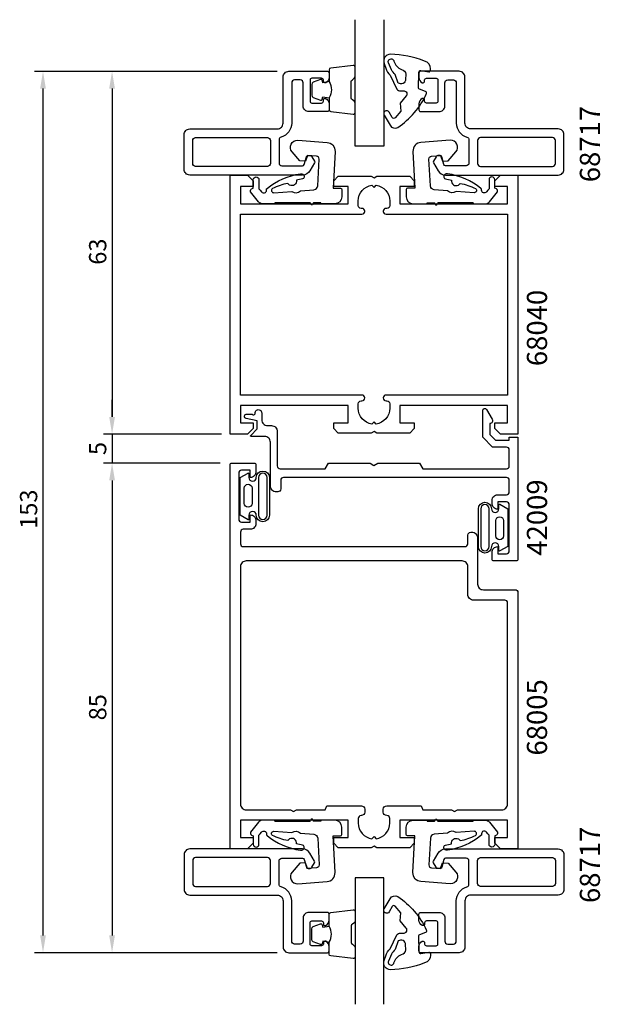
# Model space of a CAD drawing. Extents: x -27 to 74, y -27 to 144.
import ezdxf

# ---------------------------------------------------------------- set-up
doc = ezdxf.new("R2010")
doc.units = 0
doc.header["$LTSCALE"] = 7
doc.header["$PDMODE"] = 3
doc.layers.get('0').update_dxf_attribs({"linetype": 'CONTINUOUS'})
doc.layers.get('DEFPOINTS').update_dxf_attribs({"linetype": 'CONTINUOUS'})
for name, color, linetype in [('SAPA_ARTIKELNR', 4, 'CONTINUOUS'), ('SAPA_FOGBAND', 2, 'CONTINUOUS'), ('SAPA_GLAS', 4, 'CONTINUOUS'), ('SAPA_MATT', 1, 'CONTINUOUS'), ('SAPA_PROFIL', 7, 'CONTINUOUS')]:
    doc.layers.add(name, color=color, linetype=linetype)
doc.styles.add('ISO', font='isocp3.shx')
doc.dimstyles.get("Standard").update_dxf_attribs({"dimtxt": 0.18, "dimasz": 0.18, "dimexe": 0.18, "dimexo": 0.0625, "dimgap": 0.09, "dimtad": 0, "dimtih": 1, "dimtoh": 1, "dimzin": 0, "dimcen": 0.09, "dimazin": 3, "dimtfac": 1, "dimtofl": 0, "dimtmove": 0, "dimatfit": 3})

# ---------------------------------------------------------------- blocks, each defined once
blk = doc.blocks.new('*U89')
at = {"layer": 'SAPA_MATT', "color": 2, "style": 'ISO'}
blk.add_text('85', height=3, rotation=90, dxfattribs=at).set_placement((-12.15, 22.34))
blk = doc.blocks.new('*D55')
at = {"layer": 'DEFPOINTS', "color": 0}
for p in [(-5.28, 67), (-11.15, -18), (19.05, -18)]:
    blk.add_point(p, dxfattribs=at)
at = {"layer": 'SAPA_MATT'}
for p, q in [((-6.78, 67), (-12.65, 67)), ((-11.15, 64), (-11.15, -15)), ((17.55, -18), (-12.65, -18))]:
    blk.add_line(p, q, dxfattribs=at)
for points in [[(-11.65, 64), (-10.65, 64), (-11.15, 67)], [(-11.65, -15), (-10.65, -15), (-11.15, -18)]]:
    blk.add_solid(points, dxfattribs=at)
blk.add_blockref('*U89', (0, 0))
blk = doc.blocks.new('*U90')
at = {"layer": 'SAPA_MATT', "color": 2, "style": 'ISO'}
blk.add_text('5', height=3, rotation=90, dxfattribs=at).set_placement((-12.15, 68.39))
blk = doc.blocks.new('*D54')
at = {"layer": 'DEFPOINTS', "color": 0}
for p in [(9.35, 72), (-11.15, 67), (9.15, 67)]:
    blk.add_point(p, dxfattribs=at)
at = {"layer": 'SAPA_MATT'}
for p, q in [((-11.15, 75), (-11.15, 78)), ((7.85, 72), (-12.65, 72)), ((-11.15, 72), (-11.15, 67)), ((7.65, 67), (-12.65, 67)), ((-11.15, 64), (-11.15, 61))]:
    blk.add_line(p, q, dxfattribs=at)
for points in [[(-11.65, 75), (-10.65, 75), (-11.15, 72)], [(-11.65, 64), (-10.65, 64), (-11.15, 67)]]:
    blk.add_solid(points, dxfattribs=at)
blk.add_blockref('*U90', (0, 0))
blk = doc.blocks.new('*U91')
at = {"layer": 'SAPA_MATT', "color": 2, "style": 'ISO'}
blk.add_text('63', height=3, rotation=90, dxfattribs=at).set_placement((-12.15, 101.43))
blk = doc.blocks.new('*D53')
at = {"layer": 'DEFPOINTS', "color": 0}
for p in [(19.05, 135), (-11.15, 72), (9.35, 72)]:
    blk.add_point(p, dxfattribs=at)
at = {"layer": 'SAPA_MATT'}
for p, q in [((17.55, 135), (-12.65, 135)), ((-11.15, 132), (-11.15, 75)), ((7.85, 72), (-12.65, 72))]:
    blk.add_line(p, q, dxfattribs=at)
for points in [[(-11.65, 132), (-10.65, 132), (-11.15, 135)], [(-11.65, 75), (-10.65, 75), (-11.15, 72)]]:
    blk.add_solid(points, dxfattribs=at)
blk.add_blockref('*U91', (0, 0))
blk = doc.blocks.new('*U92')
at = {"layer": 'SAPA_MATT', "color": 2, "style": 'ISO'}
blk.add_text('153', height=3, rotation=90, dxfattribs=at).set_placement((-24.15, 55.59))
blk = doc.blocks.new('*D52')
at = {"layer": 'DEFPOINTS', "color": 0}
for p in [(19.05, 135), (-23.15, -18), (19.05, -18)]:
    blk.add_point(p, dxfattribs=at)
at = {"layer": 'SAPA_MATT'}
for p, q in [((17.55, 135), (-24.65, 135)), ((-23.15, 132), (-23.15, -15)), ((17.55, -18), (-24.65, -18))]:
    blk.add_line(p, q, dxfattribs=at)
for points in [[(-23.65, 132), (-22.65, 132), (-23.15, 135)], [(-23.65, -15), (-22.65, -15), (-23.15, -18)]]:
    blk.add_solid(points, dxfattribs=at)
blk.add_blockref('*U92', (0, 0))

msp = doc.modelspace()

# ---------------------------------------------------------------- linework, layer by layer
at = {"layer": 'SAPA_FOGBAND'}
for points in [[(44.169, 135.418, 0.3435052), (43.138, 136.796, 0.0844492), (37.206, 137.968, 0.5082988), (36.093, 136.38), (36.38, 135.54, 0.1227846), (37.168, 134.321), (38.313, 131.889, 0.185339), (38.977, 131.619), (39.561, 131.608, -0.6370703), (39.951, 130.725), (38.874, 129.491), (39.017, 128.109), (38, 126.944, -0.5130095), (37.515, 126.99), (36.974, 127.917, 1), (36.11, 127.414), (37.148, 125.633, 0.4074844), (38.496, 125.261, 0.1341701), (43.436, 131.05, 0.4801675), (43.294, 131.497), (42.231, 131.907, -0.3152988), (42.103, 132.098), (42.157, 134.857, -0.4142136), (42.463, 135.151), (43.859, 134.924, 0.4142136), (44.165, 135.218)], [(39.832, 133.603, -0.6068149), (38.561, 132.972), (38.043, 134.474, -0.1316525), (37.394, 135.28), (36.87, 136.464, -1.1249723), (37.819, 136.757, 0.2420392), (39.126, 135.315, -0.3924548), (39.85, 134.502)], [(12.469, 57.17), (11.077, 57.949), (11.077, 61.219), (11.077, 64.489), (12.469, 65.268, -0.5728458), (12.618, 65.181), (12.618, 64.489, 1), (13.904, 64.489, -1), (16.168, 64.489), (16.168, 61.219), (16.168, 57.949, -1), (13.904, 57.949, 1), (12.618, 57.949), (12.618, 57.257, -0.5728458)], [(15.768, 64.489, 1), (14.304, 64.489), (14.304, 57.949, 1), (15.768, 57.949), (15.768, 61.219)], [(11.799, 62.64, -1), (13.162, 62.64), (13.162, 60.004, -0.9944228), (11.799, 59.996)], [(56.193, 59.837), (57.586, 59.058), (57.586, 55.788), (57.586, 52.518), (56.193, 51.739, -0.5728458), (56.045, 51.826), (56.045, 52.518, 1), (54.759, 52.518, -1), (52.495, 52.518), (52.495, 55.788), (52.495, 59.058, -1), (54.759, 59.058, 1), (56.045, 59.058), (56.045, 59.75, -0.5728458)], [(52.895, 52.518, 1), (54.359, 52.518), (54.359, 59.058, 1), (52.895, 59.058), (52.895, 55.788)], [(56.864, 54.367, -1), (55.501, 54.367), (55.501, 57.003, -0.9944228), (56.864, 57.011)], [(44.169, -18.408, -0.3435052), (43.138, -19.786, -0.0844492), (37.206, -20.958, -0.5082988), (36.093, -19.37), (36.38, -18.53, -0.1227846), (37.168, -17.311), (38.313, -14.879, -0.185339), (38.977, -14.609), (39.561, -14.598, 0.6370703), (39.951, -13.715), (38.874, -12.481), (39.017, -11.099), (38, -9.934, 0.5130095), (37.515, -9.98), (36.974, -10.907, -1), (36.11, -10.404), (37.148, -8.623, -0.4074844), (38.496, -8.251, -0.1341701), (43.436, -14.04, -0.4801675), (43.294, -14.487), (42.231, -14.897, 0.3152988), (42.103, -15.088), (42.157, -17.847, 0.4142136), (42.463, -18.141), (43.859, -17.914, -0.4142136), (44.165, -18.208)], [(39.832, -16.593, 0.6068149), (38.561, -15.962), (38.043, -17.464, 0.1316525), (37.394, -18.27), (36.87, -19.454, 1.1249723), (37.819, -19.747, -0.2420392), (39.126, -18.305, 0.3924548), (39.85, -17.492)]]:
    msp.add_lwpolyline(points, format="xyb", close=True, dxfattribs=at)
for points in [[(26.551, 133.201, -0.2857143), (26.551, 130.401), (26.551, 128.327, 0.38826), (26.824, 128.028), (30.724, 127.562, 0.4406523), (31.051, 127.861), (31.051, 129.57, 0.3394543), (30.829, 129.86), (30.611, 130.063, -0.3394543), (30.389, 130.352), (30.389, 133.249, -0.3394543), (30.611, 133.539), (30.829, 133.741, 0.3394543), (31.051, 134.031), (31.051, 135.741, 0.4406523), (30.724, 136.039), (26.824, 135.573, 0.38826), (26.551, 135.274), (26.551, 133.212)], [(26.551, 133.212), (25.46, 133.02), (25.344, 133.452, 0.4430159), (25.081, 133.587), (23.81, 133.11, 0.3125359), (23.551, 132.736), (23.551, 130.866, 0.3125359), (23.81, 130.491), (25.081, 130.014, 0.4430159), (25.344, 130.15), (25.46, 130.581), (26.533, 130.392)], [(26.551, -16.191, 0.2857143), (26.551, -13.391), (26.551, -11.317, -0.38826), (26.824, -11.018), (30.724, -10.552, -0.4406523), (31.051, -10.851), (31.051, -12.56, -0.3394543), (30.829, -12.85), (30.611, -13.053, 0.3394543), (30.389, -13.342), (30.389, -16.239, 0.3394543), (30.611, -16.529), (30.829, -16.731, -0.3394543), (31.051, -17.021), (31.051, -18.731, -0.4406523), (30.724, -19.029), (26.824, -18.563, -0.38826), (26.551, -18.264), (26.551, -16.202)], [(26.551, -16.202), (25.46, -16.01), (25.344, -16.442, -0.4430159), (25.081, -16.577), (23.81, -16.1, -0.3125359), (23.551, -15.726), (23.551, -13.856, -0.3125359), (23.81, -13.481), (25.081, -13.004, -0.4430159), (25.344, -13.14), (25.46, -13.571), (26.533, -13.382)]]:
    msp.add_lwpolyline(points, format="xyb", dxfattribs=at)
at = {"layer": 'SAPA_GLAS'}
for points in [[(36.051, 143.97), (36.051, 122.007), (31.051, 122.007), (31.051, 143.97)], [(36.051, -26.96), (36.051, -4.997), (31.051, -4.997), (31.051, -26.96)]]:
    msp.add_lwpolyline(points, dxfattribs=at)
at = {"layer": 'SAPA_GLAS', "color": 4}
for points in [[(17.101, 112.182), (17.101, 112.003), (15.043, 111.996, -0.2140529), (14.308, 112.352), (12.87, 114.066), (12.87, 114.335, -0.3406963), (13.092, 114.625), (13.37, 114.7), (13.37, 116.19, -0.4143127), (13.87, 116.69, -0.4142136), (14.37, 116.19), (14.37, 114.612), (14.548, 114.399), (14.828, 114.066, 0.7002174), (15.67, 114.373), (15.67, 114.462, -0.214446), (15.771, 114.686, -0.1406819), (21.591, 117.208, -0.4163219), (22.236, 116.795, -0.4161381), (21.957, 116.366, 0.0216046), (20.86, 116.087, -0.0585447), (20.873, 115.904, -0.6633365), (19.516, 115.406, -0.0585447), (19.408, 115.554, 0.0660488), (16.702, 114.644, 0.7466965), (16.971, 113.935), (20.098, 114.17, 0.4013067), (21.561, 114.279), (23.924, 114.457, 0.377424), (24.564, 115.112), (24.808, 119.77, 0.4091108), (24.344, 120.295), (22.816, 120.402), (22.478, 119.421), (21.456, 119.492), (20.108, 121.044, -0.6681786), (21.097, 123.028), (26.188, 122.672, -0.4091108), (27.582, 121.097), (27.247, 114.703), (28.547, 114.703, -0.4142136), (28.747, 114.503), (28.747, 113.203, -0.414213), (27.547, 112.003), (25.096, 112.003), (25.096, 112.182), (23.897, 112.182, 0.3178372), (23.802, 112.115), (23.739, 111.937, -0.7071068), (23.362, 111.937), (23.299, 112.115, 0.3178372), (23.205, 112.182), (17.101, 112.182), (23.205, 112.182)], [(51.599, 112.182), (51.599, 112.003), (53.657, 111.996, 0.2140529), (54.392, 112.352), (55.83, 114.066), (55.83, 114.335, 0.3406963), (55.608, 114.625), (55.33, 114.7), (55.33, 116.19, 0.4143127), (54.83, 116.69, 0.4142136), (54.33, 116.19), (54.33, 114.612), (54.152, 114.399), (53.872, 114.066, -0.7002174), (53.03, 114.373), (53.03, 114.462, 0.214446), (52.929, 114.686, 0.1406819), (47.109, 117.208, 0.4163219), (46.464, 116.795, 0.4161381), (46.743, 116.366, -0.0216046), (47.84, 116.087, 0.0585447), (47.827, 115.904, 0.6633365), (49.184, 115.406, 0.0585447), (49.292, 115.554, -0.0660488), (51.998, 114.644, -0.7466965), (51.729, 113.935), (48.602, 114.17, -0.4013067), (47.139, 114.279), (44.776, 114.457, -0.377424), (44.136, 115.112), (43.892, 119.77, -0.4091108), (44.356, 120.295), (45.884, 120.402), (46.222, 119.421), (47.244, 119.492), (48.592, 121.044, 0.6681786), (47.603, 123.028), (42.512, 122.672, 0.4091108), (41.118, 121.097), (41.453, 114.703), (40.153, 114.703, 0.4142136), (39.953, 114.503), (39.953, 113.203, 0.414213), (41.153, 112.003), (43.604, 112.003), (43.604, 112.182), (44.803, 112.182, -0.3178372), (44.898, 112.115), (44.961, 111.937, 0.7071068), (45.338, 111.937), (45.401, 112.115, -0.3178372), (45.495, 112.182), (51.599, 112.182), (45.495, 112.182)], [(17.101, 4.828), (17.101, 5.007), (15.043, 5.014, 0.2140529), (14.308, 4.658), (12.87, 2.944), (12.87, 2.675, 0.3406963), (13.092, 2.385), (13.37, 2.31), (13.37, 0.82, 0.4143127), (13.87, 0.32, 0.4142136), (14.37, 0.82), (14.37, 2.398), (14.548, 2.611), (14.828, 2.944, -0.7002174), (15.67, 2.638), (15.67, 2.548, 0.214446), (15.771, 2.324, 0.1406819), (21.591, -0.198, 0.4163219), (22.236, 0.215, 0.4161381), (21.957, 0.644, -0.0216046), (20.86, 0.923, 0.0585447), (20.873, 1.106, 0.6633365), (19.516, 1.604, 0.0585447), (19.408, 1.456, -0.0660488), (16.702, 2.366, -0.7466965), (16.971, 3.075), (20.098, 2.84, -0.4013067), (21.561, 2.731), (23.924, 2.553, -0.377424), (24.564, 1.898), (24.808, -2.76, -0.4091108), (24.344, -3.285), (22.816, -3.392), (22.478, -2.411), (21.456, -2.482), (20.108, -4.034, 0.6681786), (21.097, -6.018), (26.188, -5.662, 0.4091108), (27.582, -4.087), (27.247, 2.307), (28.547, 2.307, 0.4142136), (28.747, 2.507), (28.747, 3.807, 0.414213), (27.547, 5.007), (25.096, 5.007), (25.096, 4.828), (23.897, 4.828, -0.3178372), (23.802, 4.895), (23.739, 5.073, 0.7071068), (23.362, 5.073), (23.299, 4.895, -0.3178372), (23.205, 4.828), (17.101, 4.828), (23.205, 4.828)], [(51.599, 4.828), (51.599, 5.007), (53.657, 5.014, -0.2140529), (54.392, 4.658), (55.83, 2.944), (55.83, 2.675, -0.3406963), (55.608, 2.385), (55.33, 2.31), (55.33, 0.82, -0.4143127), (54.83, 0.32, -0.4142136), (54.33, 0.82), (54.33, 2.398), (54.152, 2.611), (53.872, 2.944, 0.7002174), (53.03, 2.638), (53.03, 2.548, -0.214446), (52.929, 2.324, -0.1406819), (47.109, -0.198, -0.4163219), (46.464, 0.215, -0.4161381), (46.743, 0.644, 0.0216046), (47.84, 0.923, -0.0585447), (47.827, 1.106, -0.6633365), (49.184, 1.604, -0.0585447), (49.292, 1.456, 0.0660488), (51.998, 2.366, 0.7466965), (51.729, 3.075), (48.602, 2.84, 0.4013067), (47.139, 2.731), (44.776, 2.553, 0.377424), (44.136, 1.898), (43.892, -2.76, 0.4091108), (44.356, -3.285), (45.884, -3.392), (46.222, -2.411), (47.244, -2.482), (48.592, -4.034, -0.6681786), (47.603, -6.018), (42.512, -5.662, -0.4091108), (41.118, -4.087), (41.453, 2.307), (40.153, 2.307, -0.4142136), (39.953, 2.507), (39.953, 3.807, -0.414213), (41.153, 5.007), (43.604, 5.007), (43.604, 4.828), (44.803, 4.828, 0.3178372), (44.898, 4.895), (44.961, 5.073, -0.7071068), (45.338, 5.073), (45.401, 4.895, 0.3178372), (45.495, 4.828), (51.599, 4.828), (45.495, 4.828)]]:
    msp.add_lwpolyline(points, format="xyb", dxfattribs=at)
at = {"layer": 'SAPA_PROFIL', "color": 7, "linetype": 'CONTINUOUS'}
for points in [[(22.05, 133.007, 0.4142136), (21.55, 133.507), (20.55, 133.507, 0.4142136), (20.05, 133.007), (20.05, 126.007, -0.3371882), (18.217, 123.597, 0.3371882), (17.85, 123.115), (17.85, 119.107, 0.4142136), (18.35, 118.607), (21.943, 118.607, 0.3394539), (22.233, 118.829), (22.596, 120.184, -0.3394539), (22.886, 120.407), (23.144, 120.407, -0.2679489), (23.577, 120.157), (24.01, 119.407, -0.2679495), (24.01, 119.107), (23.23, 117.757, -0.2679492), (21.931, 117.007), (2.35, 117.007, -0.4142136), (1.35, 118.007), (1.35, 124.007, -0.4142136), (2.35, 125.007), (17.55, 125.007, 0.4142136), (18.55, 126.007), (18.55, 134.007, -0.4142136), (19.55, 135.007), (26.25, 135.007, -0.4142136), (26.55, 134.707), (26.55, 133.939, -0.2896899), (25.979, 133.036, -0.5507604), (25.55, 133.307), (25.55, 133.507, 0.4142136), (25.25, 133.807), (23.55, 133.807, 0.4142136), (23.25, 133.507), (23.25, 129.807, 0.4142136), (23.55, 129.507), (25.25, 129.507, 0.4142136), (25.55, 129.807), (25.55, 130.007, -0.5507604), (25.979, 130.278, -0.2896899), (26.55, 129.374), (26.55, 128.307, -0.4142136), (26.25, 128.007), (23.05, 128.007, -0.4142136), (22.05, 129.007)], [(46.65, 133.007, -0.4142136), (47.15, 133.507), (48.15, 133.507, -0.4142136), (48.65, 133.007), (48.65, 126.007, 0.3371882), (50.483, 123.597, -0.3371882), (50.85, 123.115), (50.85, 119.107, -0.4142136), (50.35, 118.607), (46.757, 118.607, -0.3394539), (46.467, 118.829), (46.104, 120.184, 0.3394539), (45.814, 120.407), (45.556, 120.407, 0.2679489), (45.123, 120.157), (44.69, 119.407, 0.2679495), (44.69, 119.107), (45.47, 117.757, 0.2679492), (46.769, 117.007), (66.35, 117.007, 0.4142136), (67.35, 118.007), (67.35, 124.007, 0.4142136), (66.35, 125.007), (51.15, 125.007, -0.4142136), (50.15, 126.007), (50.15, 134.007, 0.4142136), (49.15, 135.007), (42.45, 135.007, 0.4142136), (42.15, 134.707), (42.15, 133.939, 0.2896899), (42.721, 133.036, 0.5507604), (43.15, 133.307), (43.15, 133.507, -0.4142136), (43.45, 133.807), (45.15, 133.807, -0.4142136), (45.45, 133.507), (45.45, 129.807, -0.4142136), (45.15, 129.507), (43.45, 129.507, -0.4142136), (43.15, 129.807), (43.15, 130.007, 0.5507604), (42.721, 130.278, 0.2896899), (42.15, 129.374), (42.15, 128.307, 0.4142136), (42.45, 128.007), (45.65, 128.007, 0.4142136), (46.65, 129.007)], [(15.85, 118.507), (3.35, 118.507, -0.4142136), (2.85, 119.007), (2.85, 123.007, -0.4142136), (3.35, 123.507), (15.85, 123.507, -0.4142136), (16.35, 123.007), (16.35, 119.007, -0.4142136)], [(52.85, 118.507), (65.35, 118.507, 0.4142136), (65.85, 119.007), (65.85, 123.007, 0.4142136), (65.35, 123.507), (52.85, 123.507, 0.4142136), (52.35, 123.007), (52.35, 119.007, 0.4142136)], [(22.05, -15.997, -0.4142136), (21.55, -16.497), (20.55, -16.497, -0.4142136), (20.05, -15.997), (20.05, -8.997, 0.3371882), (18.217, -6.587, -0.3371882), (17.85, -6.105), (17.85, -2.097, -0.4142136), (18.35, -1.597), (21.943, -1.597, -0.3394539), (22.233, -1.819), (22.596, -3.174, 0.3394539), (22.886, -3.397), (23.144, -3.397, 0.2679489), (23.577, -3.147), (24.01, -2.397, 0.2679495), (24.01, -2.097), (23.23, -0.747, 0.2679492), (21.931, 0.003), (2.35, 0.003, 0.4142136), (1.35, -0.997), (1.35, -6.997, 0.4142136), (2.35, -7.997), (17.55, -7.997, -0.4142136), (18.55, -8.997), (18.55, -16.997, 0.4142136), (19.55, -17.997), (26.25, -17.997, 0.4142136), (26.55, -17.697), (26.55, -16.929, 0.2896899), (25.979, -16.026, 0.5507604), (25.55, -16.297), (25.55, -16.497, -0.4142136), (25.25, -16.797), (23.55, -16.797, -0.4142136), (23.25, -16.497), (23.25, -12.797, -0.4142136), (23.55, -12.497), (25.25, -12.497, -0.4142136), (25.55, -12.797), (25.55, -12.997, 0.5507604), (25.979, -13.268, 0.2896899), (26.55, -12.364), (26.55, -11.297, 0.4142136), (26.25, -10.997), (23.05, -10.997, 0.4142136), (22.05, -11.997)], [(46.65, -15.997, 0.4142136), (47.15, -16.497), (48.15, -16.497, 0.4142136), (48.65, -15.997), (48.65, -8.997, -0.3371882), (50.483, -6.587, 0.3371882), (50.85, -6.105), (50.85, -2.097, 0.4142136), (50.35, -1.597), (46.757, -1.597, 0.3394539), (46.467, -1.819), (46.104, -3.174, -0.3394539), (45.814, -3.397), (45.556, -3.397, -0.2679489), (45.123, -3.147), (44.69, -2.397, -0.2679495), (44.69, -2.097), (45.47, -0.747, -0.2679492), (46.769, 0.003), (66.35, 0.003, -0.4142136), (67.35, -0.997), (67.35, -6.997, -0.4142136), (66.35, -7.997), (51.15, -7.997, 0.4142136), (50.15, -8.997), (50.15, -16.997, -0.4142136), (49.15, -17.997), (42.45, -17.997, -0.4142136), (42.15, -17.697), (42.15, -16.929, -0.2896899), (42.721, -16.026, -0.5507604), (43.15, -16.297), (43.15, -16.497, 0.4142136), (43.45, -16.797), (45.15, -16.797, 0.4142136), (45.45, -16.497), (45.45, -12.797, 0.4142136), (45.15, -12.497), (43.45, -12.497, 0.4142136), (43.15, -12.797), (43.15, -12.997, -0.5507604), (42.721, -13.268, -0.2896899), (42.15, -12.364), (42.15, -11.297, -0.4142136), (42.45, -10.997), (45.65, -10.997, -0.4142136), (46.65, -11.997)], [(15.85, -1.497), (3.35, -1.497, 0.4142136), (2.85, -1.997), (2.85, -5.997, 0.4142136), (3.35, -6.497), (15.85, -6.497, 0.4142136), (16.35, -5.997), (16.35, -1.997, 0.4142136)], [(52.85, -1.497), (65.35, -1.497, -0.4142136), (65.85, -1.997), (65.85, -5.997, -0.4142136), (65.35, -6.497), (52.85, -6.497, -0.4142136), (52.35, -5.997), (52.35, -1.997, -0.4142136)]]:
    msp.add_lwpolyline(points, format="xyb", close=True, dxfattribs=at)
at = {"layer": 'SAPA_PROFIL'}
msp.add_lwpolyline([(57.55, 115.003), (55.35, 115.003), (55.35, 116.003), (56.35, 117.003), (59.35, 117.003), (59.35, 72.003), (56.35, 72.003), (55.35, 73.003), (55.35, 74.003), (57.55, 74.003), (57.55, 77.003), (38.85, 77.003), (38.85, 74.003), (41.35, 74.003), (41.35, 73.003), (40.55, 72.203), (34.87, 72.203), (34.35, 72.503), (33.83, 72.203), (28.15, 72.203), (27.35, 73.003), (27.35, 74.003), (29.85, 74.003), (29.85, 77.003), (11.15, 77.003), (11.15, 74.003), (13.35, 74.003), (13.35, 73.003), (12.35, 72.003), (9.35, 72.003), (9.35, 117.003), (12.35, 117.003), (13.35, 116.003), (13.35, 115.003), (11.15, 115.003), (11.15, 112.003), (29.85, 112.003), (29.85, 115.003), (27.35, 115.003), (27.35, 116.003), (28.15, 116.803), (33.83, 116.803), (34.35, 116.503), (34.87, 116.803), (40.55, 116.803), (41.35, 116.003), (41.35, 115.003), (38.85, 115.003), (38.85, 112.003), (57.55, 112.003)], close=True, dxfattribs=at)
for points in [[(57.55, 110.203), (57.55, 78.803), (36.445, 78.803, 0.4142136), (35.95, 78.308), (35.95, 78.298, 0.4142136), (36.445, 77.803), (36.605, 77.803, -0.4142136), (37.1, 77.308), (37.1, 76.503, -0.3747565), (34.724, 73.779), (34.35, 74.153), (33.976, 73.779, -0.3747565), (31.6, 76.503), (31.6, 77.308, -0.4142136), (32.095, 77.803), (32.255, 77.803, 0.4142136), (32.75, 78.298), (32.75, 78.308, 0.4142136), (32.255, 78.803), (11.15, 78.803), (11.15, 110.203), (32.255, 110.203, 0.4142136), (32.75, 110.698), (32.75, 110.708, 0.4142136), (32.255, 111.203), (32.095, 111.203, -0.4142136), (31.6, 111.698), (31.6, 112.503, -0.3747565), (33.976, 115.228), (34.35, 114.853), (34.724, 115.228, -0.3747565), (37.1, 112.503), (37.1, 111.698, -0.4142136), (36.605, 111.203), (36.445, 111.203, 0.4142136), (35.95, 110.708), (35.95, 110.698, 0.4142136), (36.445, 110.203)], [(13.55, 67.003, -0.4142136), (13.85, 66.703), (13.85, 65.493, -0.4142136), (12.86, 64.503), (12.85, 64.503), (12.85, 65.753), (11.35, 65.753, 0.4142136), (10.85, 65.253), (10.85, 57.253, 0.4142136), (11.35, 56.753), (12.85, 56.753), (12.85, 58.003), (12.86, 58.003, -0.4142136), (13.85, 57.013), (13.85, 56.493, -0.4142136), (12.86, 55.503), (11.65, 55.503, 0.4142136), (11.15, 55.003), (11.15, 53.003, 0.4142136), (11.65, 52.503), (50.15, 52.503, 0.4142136), (50.65, 53.003), (50.65, 54.503, -0.4142136), (51.15, 55.003), (51.35, 55.003, -0.4142136), (52.35, 54.003), (52.35, 46.003, 0.4142136), (53.35, 45.003), (58.85, 45.003, -0.4142136), (59.35, 44.503), (59.35, 0.003), (56.35, 0.003), (55.35, 1.003), (55.35, 2.003), (57.55, 2.003), (57.55, 5.003), (38.85, 5.003), (38.85, 2.003), (41.35, 2.003), (41.35, 1.003), (40.55, 0.203), (34.87, 0.203), (34.35, 0.503), (33.83, 0.203), (28.15, 0.203), (27.35, 1.003), (27.35, 2.003), (29.85, 2.003), (29.85, 5.003), (11.15, 5.003), (11.15, 2.003), (13.35, 2.003), (13.35, 1.003), (12.35, 0.003), (9.35, 0.003), (9.35, 66.703, -0.4142136), (9.65, 67.003)], [(26.137, 7.503), (32.15, 7.503, -0.4142136), (32.75, 6.903), (32.75, 6.403, -0.4142136), (32.15, 5.803), (32.095, 5.803, 0.4142136), (31.6, 5.308), (31.6, 4.503, 0.3747565), (33.976, 1.779), (34.35, 2.153), (34.724, 1.779, 0.3747565), (37.1, 4.503), (37.1, 5.308, 0.4142136), (36.605, 5.803), (36.55, 5.803, -0.4142136), (35.95, 6.403), (35.95, 6.903, -0.4142136), (36.55, 7.503), (42.563, 7.503), (42.825, 6.803), (47.83, 6.803), (48.35, 6.503), (48.87, 6.803), (56.55, 6.803, 0.4142136), (57.55, 7.803), (57.55, 42.703, 0.4142136), (57.05, 43.203), (51.65, 43.203, -0.4142136), (50.65, 44.203), (50.65, 49.003, 0.4142136), (49.65, 50.003), (12.15, 50.003, 0.4142136), (11.15, 49.003), (11.15, 7.803, 0.4142136), (12.15, 6.803), (19.83, 6.803), (20.35, 6.503), (20.87, 6.803), (25.875, 6.803)]]:
    msp.add_lwpolyline(points, format="xyb", close=True, dxfattribs=at)
msp.add_lwpolyline([(54.881, 74.604, -0.5773516), (54.448, 73.854), (54.448, 71.965), (55.445, 70.968), (57.849, 70.968), (57.849, 71.468), (59.349, 71.468), (59.349, 50.303, -0.4142136), (59.049, 50.003), (55.149, 50.003, -0.4142136), (54.849, 50.303), (54.849, 51.513, -0.4142136), (55.839, 52.503), (55.849, 52.503), (55.849, 51.253), (57.349, 51.253, 0.4142136), (57.849, 51.753), (57.849, 59.753, 0.4142136), (57.349, 60.253), (55.849, 60.253), (55.849, 59.003), (55.839, 59.003, -0.4142136), (54.849, 59.993), (54.849, 60.503, -0.4142136), (55.849, 61.503), (57.349, 61.503, 0.4142136), (57.849, 62.003), (57.849, 64.003, 0.4142136), (57.349, 64.503), (18.649, 64.503, 0.4142136), (18.149, 64.003), (18.149, 62.503, -0.4142136), (17.649, 62.003), (17.349, 62.003, -0.4142136), (16.349, 63.003), (16.349, 70.634, 0.4142136), (15.349, 71.634), (13.001, 71.634, -0.6681786), (12.93, 71.804), (14.06, 72.934), (14.039, 74.314), (12.158, 74.708, -0.8769765), (12.264, 75.514), (13.169, 75.473, 0.5545813), (13.69, 75.562), (13.69, 75.651, -1.0348053), (14.849, 75.693), (14.849, 74.503, 0.4142136), (15.849, 73.503), (16.349, 73.503), (16.549, 73.503, -0.4142136), (17.549, 72.503), (17.549, 72.003), (17.549, 66.503, 0.4142136), (18.049, 66.003), (18.149, 66.003), (25.849, 66.003), (26.426, 67.003), (33.656, 67.003), (34.349, 66.603), (35.041, 67.003), (42.271, 67.003), (42.849, 66.003), (57.349, 66.003, 0.4142136), (57.849, 66.503), (57.849, 69.268, 0.4142136), (57.349, 69.768), (54.948, 69.768), (53.248, 71.468), (53.248, 76.126, -0.767327), (53.901, 76.301), (54.881, 74.604)], format="xyb", dxfattribs=at)

# ---------------------------------------------------------------- texts
at = {"layer": 'SAPA_ARTIKELNR', "style": 'ISO'}
for s, p in [('68717', (73.601, 115.756)), ('68040', (64.41, 83.825)), ('42009', (64.41, 50.913)), ('68005', (64.41, 16.221)), ('68717', (73.601, -9.38))]:
    msp.add_text(s, height=3.5, rotation=90, dxfattribs=at).set_placement(p)

# ---------------------------------------------------------------- dimensions: what is measured, and where the dimension line sits
at = {"layer": 'SAPA_MATT'}
for base, p1, p2, picture, middle in [((-23.147, -17.997), (19.05, 135.003), (19.05, -17.997), '*D52', (-25.647, 58.503)), ((-11.147, 72.003), (19.05, 135.003), (9.353, 72.003), '*D53', (-13.647, 103.503)), ((-11.147, 67.003), (9.35, 72.003), (9.15, 67.003), '*D54', (-13.647, 69.503)), ((-11.147, -17.997), (-5.276, 67.003), (19.05, -17.997), '*D55', (-13.647, 24.503))]:
    dim = msp.add_linear_dim(base=base, p1=p1, p2=p2, angle=90, dimstyle='Standard', override={"dimscale": 1}, dxfattribs=at)
    dim.commit()
    dim.dimension.update_dxf_attribs({"geometry": picture, "text_midpoint": middle})

doc.saveas('drawing.dxf')
